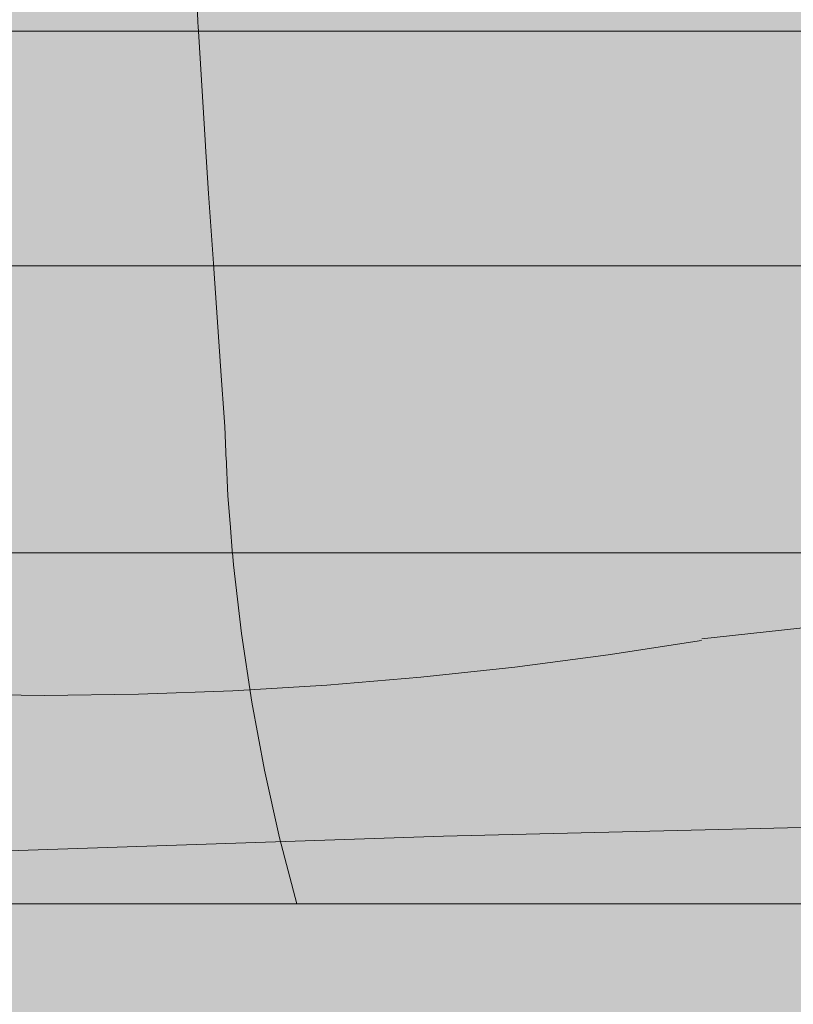
# Model space of a CAD drawing. Units: millimetres. Extents: x 3452 to 18513, y -114 to 1976.
# Drawn here: x 7718 to 7762, y -6 to 50 of the extents above; entities that cross this region are included whole.
import ezdxf

# ---------------------------------------------------------------- set-up
doc = ezdxf.new("R2010")
doc.units = ezdxf.units.MM
doc.header["$MEASUREMENT"] = 0
doc.linetypes.add('KAUSS punktiirjoon L', pattern=[4.233333, 2.116667, -2.116667])
doc.linetypes.add('Wipeout_Contour', pattern=[1000, 0, -1000])
for name, color, linetype, lineweight, true_color in [('B_B HEV GARDEROOB_2_AR - PÕRANDAD_Pen_No__170', 7, 'Continuous', 13, 0xb6b6b6), ('B_B HEV GARDEROOB_2_AR - PÕRANDAD_Pen_No__87', 7, 'Continuous', 9, 0x8a8a8a), ('B_B HEV GARDEROOB_2_SA - SISUSTUS - erimööbel_Pen_No__87', 7, 'Continuous', 9, 0x8a8a8a), ('B_B HEV GARDEROOB_2_SA - SISUSTUS - ostumööbel_Pen_No__87', 7, 'Continuous', 9, 0x8a8a8a)]:
    doc.layers.add(name, color=color, linetype=linetype, lineweight=lineweight, true_color=true_color)
for name, color, linetype in [('B_B HEV GARDEROOB_2_SA - KLS', 7, 'Continuous'), ('B_B HEV GARDEROOB_2_SA - SISUSTUS - erimööbel', 7, 'Continuous'), ('B_B HEV GARDEROOB_2_SA - SISUSTUS - ostumööbel', 7, 'Continuous')]:
    doc.layers.add(name, color=color, linetype=linetype)
doc.layers.add('B_B HEV GARDEROOB_2_SA - SISUSTUS - erimööbel_Pen_No__18', color=9, linetype='Continuous', lineweight=13)

# ---------------------------------------------------------------- blocks, each defined once
blk = doc.blocks.new('*X53', base_point=(3411.553, -3836.032))
at = {"layer": 'B_B HEV GARDEROOB_2_SA - SISUSTUS - erimööbel_Pen_No__18', "color": 9, "linetype": 'Continuous', "lineweight": 13}
for p, q in [((7768.711, 16.434), (7756.513, 15.105)), ((7751.182, 14.202), (7756.499, 15.026)), ((7745.847, 13.503), (7751.182, 14.202)), ((7740.497, 12.929), (7745.847, 13.503)), ((7735.136, 12.481), (7740.497, 12.929)), ((7729.765, 12.158), (7735.136, 12.481)), ((7713.628, 11.946), (7719.008, 11.89)), ((7719.008, 11.89), (7724.388, 11.961)), ((7724.388, 11.961), (7729.765, 12.158)), ((7741.795, 3.855), (7776.696, 4.726)), ((7706.903, 2.696), (7741.795, 3.855))]:
    blk.add_line(p, q, dxfattribs=at)
blk = doc.blocks.new('*X66', base_point=(3411.553, -3836.032))
at = {"layer": 'B_B HEV GARDEROOB_2_SA - SISUSTUS - erimööbel_Pen_No__18', "color": 9, "linetype": 'Continuous', "lineweight": 13}
blk.add_line((7727.811, 49.745), (7727.558, 53.801), dxfattribs=at)
blk = doc.blocks.new('*X67', base_point=(3411.553, -3836.032))
at = {"layer": 'B_B HEV GARDEROOB_2_SA - SISUSTUS - erimööbel_Pen_No__18', "color": 9, "linetype": 'Continuous', "lineweight": 13}
for p, q in [((7728.389, 40.507), (7727.811, 49.745)), ((7729.315, 27.219), (7728.389, 40.507)), ((7729.492, 23.274), (7729.315, 27.219)), ((7729.807, 19.338), (7729.492, 23.274)), ((7730.261, 15.415), (7729.807, 19.338)), ((7730.851, 11.511), (7730.261, 15.415)), ((7731.579, 7.629), (7730.851, 11.511)), ((7732.442, 3.776), (7731.579, 7.629)), ((7733.428, 0), (7732.442, 3.776))]:
    blk.add_line(p, q, dxfattribs=at)

msp = doc.modelspace()

# ---------------------------------------------------------------- wipeouts: each hides what was drawn before it
at = {"color": 254, "linetype": 'Wipeout_Contour', "lineweight": 0, "ltscale": 152986.791454}
msp.add_wipeout([(7585.619, 50), (7500.511, 50), (7500.511, 0), (7870.511, 0), (7870.511, 20.017), (7863.674, 20.021), (7658.161, 20.017), (7657.758, 20.028), (7657.516, 20.053), (7656.646, 20.156), (7644.152, 21.337), (7641.557, 21.591), (7631.072, 24.303), (7627.038, 25.384), (7616.614, 29.574), (7614.343, 30.517), (7603.566, 36.37), (7602.779, 36.898), (7593.444, 43.362), (7587.634, 48.253)], dxfattribs=at).dxf.layer = 'B_B HEV GARDEROOB_2_SA - SISUSTUS - erimööbel'

# ---------------------------------------------------------------- next in the draw order: hatches: boundary and pattern name
at = {"layer": 'B_B HEV GARDEROOB_2_AR - PÕRANDAD_Pen_No__170', "linetype": 'Continuous', "lineweight": 13, "true_color": 0xb6b6b6}
msp.add_hatch(color=253, dxfattribs=at).paths.add_polyline_path([(7414.44, -100), (8340.304, -100), (8340.304, 0), (7414.44, 0)])

# ---------------------------------------------------------------- next in the draw order: linework, layer by layer
at = {"layer": 'B_B HEV GARDEROOB_2_AR - PÕRANDAD_Pen_No__87', "color": 252, "linetype": 'Continuous', "lineweight": 9, "true_color": 0x8a8a8a}
msp.add_line((8340.304, 0), (7414.44, 0), dxfattribs=at)

# ---------------------------------------------------------------- next in the draw order: block references
at = {"layer": 'B_B HEV GARDEROOB_2_SA - KLS', "color": 255, "linetype": 'KAUSS punktiirjoon L', "lineweight": 13}
msp.add_blockref('*X53', (3411.553, -3836.032), dxfattribs=at)

# ---------------------------------------------------------------- next in the draw order: wipeouts: each hides what was drawn before it
at = {"color": 254, "linetype": 'Wipeout_Contour', "lineweight": 0, "ltscale": 23133.612187}
msp.add_wipeout([(7705.642, 43.362), (7708.281, 36.37), (7719.095, 36.37)], dxfattribs=at).dxf.layer = 'B_B HEV GARDEROOB_2_SA - SISUSTUS - ostumööbel'

# ---------------------------------------------------------------- next in the draw order: wipeouts: each hides what was drawn before it
at = {"color": 254, "linetype": 'Wipeout_Contour', "lineweight": 0, "ltscale": 23141.379985}
msp.add_wipeout([(7716.628, 43.362), (7705.642, 43.362), (7719.095, 36.37)], dxfattribs=at).dxf.layer = 'B_B HEV GARDEROOB_2_SA - SISUSTUS - ostumööbel'

# ---------------------------------------------------------------- next in the draw order: wipeouts: each hides what was drawn before it
at = {"color": 254, "linetype": 'Wipeout_Contour', "lineweight": 0, "ltscale": 23159.054001}
msp.add_wipeout([(7727.111, 43.362), (7714.575, 50.408), (7716.628, 43.362)], dxfattribs=at).dxf.layer = 'B_B HEV GARDEROOB_2_SA - SISUSTUS - ostumööbel'
at = {"color": 254, "linetype": 'Wipeout_Contour', "lineweight": 0, "ltscale": 23141.44757}
msp.add_wipeout([(7721.661, 30.517), (7708.281, 36.37), (7711.006, 30.517)], dxfattribs=at).dxf.layer = 'B_B HEV GARDEROOB_2_SA - SISUSTUS - ostumööbel'

# ---------------------------------------------------------------- next in the draw order: wipeouts: each hides what was drawn before it
at = {"color": 254, "linetype": 'Wipeout_Contour', "lineweight": 0, "ltscale": 23166.984969}
msp.add_wipeout([(7727.111, 43.362), (7725.193, 50.408), (7714.575, 50.408)], dxfattribs=at).dxf.layer = 'B_B HEV GARDEROOB_2_SA - SISUSTUS - ostumööbel'
at = {"color": 254, "linetype": 'Wipeout_Contour', "lineweight": 0, "ltscale": 23148.962107}
msp.add_wipeout([(7721.661, 30.517), (7719.095, 36.37), (7708.281, 36.37)], dxfattribs=at).dxf.layer = 'B_B HEV GARDEROOB_2_SA - SISUSTUS - ostumööbel'

# ---------------------------------------------------------------- next in the draw order: wipeouts: each hides what was drawn before it
at = {"color": 254, "linetype": 'Wipeout_Contour', "lineweight": 0, "ltscale": 23165.742076}
msp.add_wipeout([(7729.422, 36.37), (7716.628, 43.362), (7719.095, 36.37)], dxfattribs=at).dxf.layer = 'B_B HEV GARDEROOB_2_SA - SISUSTUS - ostumööbel'
at = {"color": 254, "linetype": 'Wipeout_Contour', "lineweight": 0, "ltscale": 23150.146635}
msp.add_wipeout([(7724.588, 25.384), (7711.006, 30.517), (7714.142, 25.384)], dxfattribs=at).dxf.layer = 'B_B HEV GARDEROOB_2_SA - SISUSTUS - ostumööbel'

# ---------------------------------------------------------------- next in the draw order: wipeouts: each hides what was drawn before it
at = {"color": 254, "linetype": 'Wipeout_Contour', "lineweight": 0, "ltscale": 23173.172072}
msp.add_wipeout([(7727.111, 43.362), (7716.628, 43.362), (7729.422, 36.37)], dxfattribs=at).dxf.layer = 'B_B HEV GARDEROOB_2_SA - SISUSTUS - ostumööbel'
at = {"color": 254, "linetype": 'Wipeout_Contour', "lineweight": 0, "ltscale": 23157.133586}
msp.add_wipeout([(7721.661, 30.517), (7711.006, 30.517), (7724.588, 25.384)], dxfattribs=at).dxf.layer = 'B_B HEV GARDEROOB_2_SA - SISUSTUS - ostumööbel'

# ---------------------------------------------------------------- next in the draw order: wipeouts: each hides what was drawn before it
at = {"color": 254, "linetype": 'Wipeout_Contour', "lineweight": 0, "ltscale": 23191.529721}
msp.add_wipeout([(7738.466, 43.362), (7725.193, 50.408), (7727.111, 43.362)], dxfattribs=at).dxf.layer = 'B_B HEV GARDEROOB_2_SA - SISUSTUS - ostumööbel'
at = {"color": 254, "linetype": 'Wipeout_Contour', "lineweight": 0, "ltscale": 23173.076921}
msp.add_wipeout([(7719.095, 36.37), (7721.661, 30.517), (7731.819, 30.517)], dxfattribs=at).dxf.layer = 'B_B HEV GARDEROOB_2_SA - SISUSTUS - ostumööbel'
at = {"color": 254, "linetype": 'Wipeout_Contour', "lineweight": 0, "ltscale": 23159.941724}
msp.add_wipeout([(7714.142, 25.384), (7717.608, 21.591), (7727.844, 21.591)], dxfattribs=at).dxf.layer = 'B_B HEV GARDEROOB_2_SA - SISUSTUS - ostumööbel'

# ---------------------------------------------------------------- next in the draw order: wipeouts: each hides what was drawn before it
at = {"color": 254, "linetype": 'Wipeout_Contour', "lineweight": 0, "ltscale": 23200.43648}
msp.add_wipeout([(7736.69, 50.408), (7725.193, 50.408), (7738.466, 43.362)], dxfattribs=at).dxf.layer = 'B_B HEV GARDEROOB_2_SA - SISUSTUS - ostumööbel'
at = {"color": 254, "linetype": 'Wipeout_Contour', "lineweight": 0, "ltscale": 23180.257594}
msp.add_wipeout([(7729.422, 36.37), (7719.095, 36.37), (7731.819, 30.517)], dxfattribs=at).dxf.layer = 'B_B HEV GARDEROOB_2_SA - SISUSTUS - ostumööbel'
at = {"color": 254, "linetype": 'Wipeout_Contour', "lineweight": 0, "ltscale": 23166.426477}
msp.add_wipeout([(7724.588, 25.384), (7714.142, 25.384), (7727.844, 21.591)], dxfattribs=at).dxf.layer = 'B_B HEV GARDEROOB_2_SA - SISUSTUS - ostumööbel'

# ---------------------------------------------------------------- next in the draw order: linework, layer by layer
at = {"layer": 'B_B HEV GARDEROOB_2_SA - SISUSTUS - ostumööbel_Pen_No__87', "color": 252, "linetype": 'Continuous', "lineweight": 9, "true_color": 0x8a8a8a}
msp.add_line((7708.281, 36.37), (7719.095, 36.37), dxfattribs=at)

# ---------------------------------------------------------------- next in the draw order: wipeouts: each hides what was drawn before it
at = {"color": 254, "linetype": 'Wipeout_Contour', "lineweight": 0, "ltscale": 23197.762968}
msp.add_wipeout([(7740.612, 36.37), (7727.111, 43.362), (7729.422, 36.37)], dxfattribs=at).dxf.layer = 'B_B HEV GARDEROOB_2_SA - SISUSTUS - ostumööbel'
at = {"color": 254, "linetype": 'Wipeout_Contour', "lineweight": 0, "ltscale": 23181.226104}
msp.add_wipeout([(7721.661, 30.517), (7724.588, 25.384), (7734.563, 25.384)], dxfattribs=at).dxf.layer = 'B_B HEV GARDEROOB_2_SA - SISUSTUS - ostumööbel'

# ---------------------------------------------------------------- next in the draw order: wipeouts: each hides what was drawn before it
at = {"color": 254, "linetype": 'Wipeout_Contour', "lineweight": 0, "ltscale": 23206.178468}
msp.add_wipeout([(7727.111, 43.362), (7740.612, 36.37), (7738.466, 43.362)], dxfattribs=at).dxf.layer = 'B_B HEV GARDEROOB_2_SA - SISUSTUS - ostumööbel'
at = {"color": 254, "linetype": 'Wipeout_Contour', "lineweight": 0, "ltscale": 23187.918932}
msp.add_wipeout([(7731.819, 30.517), (7721.661, 30.517), (7734.563, 25.384)], dxfattribs=at).dxf.layer = 'B_B HEV GARDEROOB_2_SA - SISUSTUS - ostumööbel'

# ---------------------------------------------------------------- next in the draw order: wipeouts: each hides what was drawn before it
at = {"color": 254, "linetype": 'Wipeout_Contour', "lineweight": 0, "ltscale": 23225.331}
msp.add_wipeout([(7749.41, 43.362), (7736.69, 50.408), (7738.466, 43.362)], dxfattribs=at).dxf.layer = 'B_B HEV GARDEROOB_2_SA - SISUSTUS - ostumööbel'
at = {"color": 254, "linetype": 'Wipeout_Contour', "lineweight": 0, "ltscale": 23204.600573}
msp.add_wipeout([(7742.835, 30.517), (7729.422, 36.37), (7731.819, 30.517)], dxfattribs=at).dxf.layer = 'B_B HEV GARDEROOB_2_SA - SISUSTUS - ostumööbel'
at = {"color": 254, "linetype": 'Wipeout_Contour', "lineweight": 0, "ltscale": 23190.391155}
msp.add_wipeout([(7737.609, 21.591), (7724.588, 25.384), (7727.844, 21.591)], dxfattribs=at).dxf.layer = 'B_B HEV GARDEROOB_2_SA - SISUSTUS - ostumööbel'

# ---------------------------------------------------------------- next in the draw order: wipeouts: each hides what was drawn before it
at = {"color": 254, "linetype": 'Wipeout_Contour', "lineweight": 0, "ltscale": 23233.946946}
msp.add_wipeout([(7736.69, 50.408), (7749.41, 43.362), (7747.764, 50.408)], dxfattribs=at).dxf.layer = 'B_B HEV GARDEROOB_2_SA - SISUSTUS - ostumööbel'
at = {"color": 254, "linetype": 'Wipeout_Contour', "lineweight": 0, "ltscale": 23212.767792}
msp.add_wipeout([(7740.612, 36.37), (7729.422, 36.37), (7742.835, 30.517)], dxfattribs=at).dxf.layer = 'B_B HEV GARDEROOB_2_SA - SISUSTUS - ostumööbel'
at = {"color": 254, "linetype": 'Wipeout_Contour', "lineweight": 0, "ltscale": 23196.608828}
msp.add_wipeout([(7734.563, 25.384), (7724.588, 25.384), (7737.609, 21.591)], dxfattribs=at).dxf.layer = 'B_B HEV GARDEROOB_2_SA - SISUSTUS - ostumööbel'

# ---------------------------------------------------------------- next in the draw order: linework, layer by layer
at = {"layer": 'B_B HEV GARDEROOB_2_SA - SISUSTUS - ostumööbel_Pen_No__87', "color": 252, "linetype": 'Continuous', "lineweight": 9, "true_color": 0x8a8a8a}
msp.add_line((7719.095, 36.37), (7729.422, 36.37), dxfattribs=at)

# ---------------------------------------------------------------- next in the draw order: wipeouts: each hides what was drawn before it
at = {"color": 254, "linetype": 'Wipeout_Contour', "lineweight": 0, "ltscale": 23231.083799}
msp.add_wipeout([(7751.382, 36.37), (7738.466, 43.362), (7740.612, 36.37)], dxfattribs=at).dxf.layer = 'B_B HEV GARDEROOB_2_SA - SISUSTUS - ostumööbel'
at = {"color": 254, "linetype": 'Wipeout_Contour', "lineweight": 0, "ltscale": 23212.199383}
msp.add_wipeout([(7745.378, 25.384), (7731.819, 30.517), (7734.563, 25.384)], dxfattribs=at).dxf.layer = 'B_B HEV GARDEROOB_2_SA - SISUSTUS - ostumööbel'

# ---------------------------------------------------------------- next in the draw order: wipeouts: each hides what was drawn before it
at = {"color": 254, "linetype": 'Wipeout_Contour', "lineweight": 0, "ltscale": 23239.24203}
msp.add_wipeout([(7751.382, 36.37), (7749.41, 43.362), (7738.466, 43.362)], dxfattribs=at).dxf.layer = 'B_B HEV GARDEROOB_2_SA - SISUSTUS - ostumööbel'
at = {"color": 254, "linetype": 'Wipeout_Contour', "lineweight": 0, "ltscale": 23219.883653}
msp.add_wipeout([(7742.835, 30.517), (7731.819, 30.517), (7745.378, 25.384)], dxfattribs=at).dxf.layer = 'B_B HEV GARDEROOB_2_SA - SISUSTUS - ostumööbel'

# ---------------------------------------------------------------- next in the draw order: wipeouts: each hides what was drawn before it
at = {"color": 254, "linetype": 'Wipeout_Contour', "lineweight": 0, "ltscale": 23257.854745}
msp.add_wipeout([(7747.764, 50.408), (7749.41, 43.362), (7759.912, 43.362)], dxfattribs=at).dxf.layer = 'B_B HEV GARDEROOB_2_SA - SISUSTUS - ostumööbel'
at = {"color": 254, "linetype": 'Wipeout_Contour', "lineweight": 0, "ltscale": 23237.41763}
msp.add_wipeout([(7753.44, 30.517), (7740.612, 36.37), (7742.835, 30.517)], dxfattribs=at).dxf.layer = 'B_B HEV GARDEROOB_2_SA - SISUSTUS - ostumööbel'
at = {"color": 254, "linetype": 'Wipeout_Contour', "lineweight": 0, "ltscale": 23220.74084}
msp.add_wipeout([(7748.192, 21.591), (7734.563, 25.384), (7737.609, 21.591)], dxfattribs=at).dxf.layer = 'B_B HEV GARDEROOB_2_SA - SISUSTUS - ostumööbel'

# ---------------------------------------------------------------- next in the draw order: wipeouts: each hides what was drawn before it
at = {"color": 254, "linetype": 'Wipeout_Contour', "lineweight": 0, "ltscale": 23266.151843}
msp.add_wipeout([(7758.399, 50.408), (7747.764, 50.408), (7759.912, 43.362)], dxfattribs=at).dxf.layer = 'B_B HEV GARDEROOB_2_SA - SISUSTUS - ostumööbel'
at = {"color": 254, "linetype": 'Wipeout_Contour', "lineweight": 0, "ltscale": 23245.328169}
msp.add_wipeout([(7751.382, 36.37), (7740.612, 36.37), (7753.44, 30.517)], dxfattribs=at).dxf.layer = 'B_B HEV GARDEROOB_2_SA - SISUSTUS - ostumööbel'
at = {"color": 254, "linetype": 'Wipeout_Contour', "lineweight": 0, "ltscale": 23227.954415}
msp.add_wipeout([(7734.563, 25.384), (7748.192, 21.591), (7745.378, 25.384)], dxfattribs=at).dxf.layer = 'B_B HEV GARDEROOB_2_SA - SISUSTUS - ostumööbel'

# ---------------------------------------------------------------- next in the draw order: linework, layer by layer
at = {"layer": 'B_B HEV GARDEROOB_2_SA - SISUSTUS - ostumööbel_Pen_No__87', "color": 252, "linetype": 'Continuous', "lineweight": 9, "true_color": 0x8a8a8a}
msp.add_line((7729.422, 36.37), (7740.612, 36.37), dxfattribs=at)

# ---------------------------------------------------------------- next in the draw order: wipeouts: each hides what was drawn before it
at = {"color": 254, "linetype": 'Wipeout_Contour', "lineweight": 0, "ltscale": 23263.158925}
msp.add_wipeout([(7761.737, 36.37), (7749.41, 43.362), (7751.382, 36.37)], dxfattribs=at).dxf.layer = 'B_B HEV GARDEROOB_2_SA - SISUSTUS - ostumööbel'
at = {"color": 254, "linetype": 'Wipeout_Contour', "lineweight": 0, "ltscale": 23244.444849}
msp.add_wipeout([(7742.835, 30.517), (7745.378, 25.384), (7755.786, 25.384)], dxfattribs=at).dxf.layer = 'B_B HEV GARDEROOB_2_SA - SISUSTUS - ostumööbel'

# ---------------------------------------------------------------- next in the draw order: wipeouts: each hides what was drawn before it
at = {"color": 254, "linetype": 'Wipeout_Contour', "lineweight": 0, "ltscale": 23271.037707}
msp.add_wipeout([(7761.737, 36.37), (7759.912, 43.362), (7749.41, 43.362)], dxfattribs=at).dxf.layer = 'B_B HEV GARDEROOB_2_SA - SISUSTUS - ostumööbel'
at = {"color": 254, "linetype": 'Wipeout_Contour', "lineweight": 0, "ltscale": 23251.906372}
msp.add_wipeout([(7753.44, 30.517), (7742.835, 30.517), (7755.786, 25.384)], dxfattribs=at).dxf.layer = 'B_B HEV GARDEROOB_2_SA - SISUSTUS - ostumööbel'

# ---------------------------------------------------------------- next in the draw order: wipeouts: each hides what was drawn before it
at = {"color": 254, "linetype": 'Wipeout_Contour', "lineweight": 0, "ltscale": 23290.794807}
msp.add_wipeout([(7771.695, 43.362), (7758.399, 50.408), (7759.912, 43.362)], dxfattribs=at).dxf.layer = 'B_B HEV GARDEROOB_2_SA - SISUSTUS - ostumööbel'
at = {"color": 254, "linetype": 'Wipeout_Contour', "lineweight": 0, "ltscale": 23268.981946}
msp.add_wipeout([(7751.382, 36.37), (7753.44, 30.517), (7763.624, 30.517)], dxfattribs=at).dxf.layer = 'B_B HEV GARDEROOB_2_SA - SISUSTUS - ostumööbel'
at = {"color": 254, "linetype": 'Wipeout_Contour', "lineweight": 0, "ltscale": 23252.347482}
msp.add_wipeout([(7745.378, 25.384), (7748.192, 21.591), (7758.393, 21.591)], dxfattribs=at).dxf.layer = 'B_B HEV GARDEROOB_2_SA - SISUSTUS - ostumööbel'

# ---------------------------------------------------------------- next in the draw order: wipeouts: each hides what was drawn before it
at = {"color": 254, "linetype": 'Wipeout_Contour', "lineweight": 0, "ltscale": 23300.47633}
msp.add_wipeout([(7771.695, 43.362), (7770.329, 50.408), (7758.399, 50.408)], dxfattribs=at).dxf.layer = 'B_B HEV GARDEROOB_2_SA - SISUSTUS - ostumööbel'
at = {"color": 254, "linetype": 'Wipeout_Contour', "lineweight": 0, "ltscale": 23276.63022}
msp.add_wipeout([(7761.737, 36.37), (7751.382, 36.37), (7763.624, 30.517)], dxfattribs=at).dxf.layer = 'B_B HEV GARDEROOB_2_SA - SISUSTUS - ostumööbel'
at = {"color": 254, "linetype": 'Wipeout_Contour', "lineweight": 0, "ltscale": 23259.372878}
msp.add_wipeout([(7745.378, 25.384), (7758.393, 21.591), (7755.786, 25.384)], dxfattribs=at).dxf.layer = 'B_B HEV GARDEROOB_2_SA - SISUSTUS - ostumööbel'

# ---------------------------------------------------------------- next in the draw order: hatches: boundary and pattern name
at = {"layer": 'B_B HEV GARDEROOB_2_SA - SISUSTUS - erimööbel_Pen_No__18', "linetype": 'Continuous', "lineweight": 0, "true_color": 0xffffff}
msp.add_hatch(color=7, dxfattribs=at).paths.add_polyline_path([(7490.511, 1800), (7490.511, 49.745), (8220.554, 49.745), (8220.554, 1800)])

# ---------------------------------------------------------------- next in the draw order: linework, layer by layer
at = {"layer": 'B_B HEV GARDEROOB_2_SA - SISUSTUS - erimööbel_Pen_No__87', "color": 252, "linetype": 'Continuous', "lineweight": 9, "true_color": 0x8a8a8a, "flags": 128}
msp.add_lwpolyline([(7490.511, 1800), (8220.554, 1800), (8220.554, 49.745), (7490.511, 49.745)], close=True, dxfattribs=at)
at = {"layer": 'B_B HEV GARDEROOB_2_SA - SISUSTUS - ostumööbel_Pen_No__87', "color": 252, "linetype": 'Continuous', "lineweight": 9, "true_color": 0x8a8a8a}
msp.add_line((7740.612, 36.37), (7751.382, 36.37), dxfattribs=at)

# ---------------------------------------------------------------- next in the draw order: block references
at = {"layer": 'B_B HEV GARDEROOB_2_SA - KLS', "color": 255, "linetype": 'KAUSS punktiirjoon L', "lineweight": 13}
msp.add_blockref('*X66', (3411.553, -3836.032), dxfattribs=at)

# ---------------------------------------------------------------- next in the draw order: wipeouts: each hides what was drawn before it
at = {"color": 254, "linetype": 'Wipeout_Contour', "lineweight": 0, "ltscale": 23295.641793}
msp.add_wipeout([(7773.34, 36.37), (7759.912, 43.362), (7761.737, 36.37)], dxfattribs=at).dxf.layer = 'B_B HEV GARDEROOB_2_SA - SISUSTUS - ostumööbel'
at = {"color": 254, "linetype": 'Wipeout_Contour', "lineweight": 0, "ltscale": 23275.459132}
msp.add_wipeout([(7753.44, 30.517), (7755.786, 25.384), (7765.781, 25.384)], dxfattribs=at).dxf.layer = 'B_B HEV GARDEROOB_2_SA - SISUSTUS - ostumööbel'

# ---------------------------------------------------------------- next in the draw order: wipeouts: each hides what was drawn before it
at = {"color": 254, "linetype": 'Wipeout_Contour', "lineweight": 0, "ltscale": 23304.898929}
msp.add_wipeout([(7759.912, 43.362), (7773.34, 36.37), (7771.695, 43.362)], dxfattribs=at).dxf.layer = 'B_B HEV GARDEROOB_2_SA - SISUSTUS - ostumööbel'
at = {"color": 254, "linetype": 'Wipeout_Contour', "lineweight": 0, "ltscale": 23282.683933}
msp.add_wipeout([(7763.624, 30.517), (7753.44, 30.517), (7765.781, 25.384)], dxfattribs=at).dxf.layer = 'B_B HEV GARDEROOB_2_SA - SISUSTUS - ostumööbel'

# ---------------------------------------------------------------- next in the draw order: linework, layer by layer
at = {"layer": 'B_B HEV GARDEROOB_2_SA - SISUSTUS - ostumööbel_Pen_No__87', "color": 252, "linetype": 'Continuous', "lineweight": 9, "true_color": 0x8a8a8a}
for p, q in [((7751.382, 36.37), (7761.737, 36.37)), ((7761.737, 36.37), (7773.34, 36.37))]:
    msp.add_line(p, q, dxfattribs=at)

# ---------------------------------------------------------------- next in the draw order: wipeouts: each hides what was drawn before it
at = {"color": 254, "linetype": 'Wipeout_Contour', "lineweight": 0, "ltscale": 23282.76012}
msp.add_wipeout([(7768.191, 21.591), (7755.786, 25.384), (7758.393, 21.591)], dxfattribs=at).dxf.layer = 'B_B HEV GARDEROOB_2_SA - SISUSTUS - ostumööbel'

# ---------------------------------------------------------------- next in the draw order: wipeouts: each hides what was drawn before it
at = {"color": 254, "linetype": 'Wipeout_Contour', "lineweight": 0, "ltscale": 23289.567154}
msp.add_wipeout([(7768.191, 21.591), (7765.781, 25.384), (7755.786, 25.384)], dxfattribs=at).dxf.layer = 'B_B HEV GARDEROOB_2_SA - SISUSTUS - ostumööbel'

# ---------------------------------------------------------------- next in the draw order: wipeouts: each hides what was drawn before it
at = {"color": 254, "linetype": 'Wipeout_Contour', "lineweight": 0, "ltscale": 23300.096068}
msp.add_wipeout([(7761.242, 20.017), (7770.81, 20.017), (7768.191, 21.591)], dxfattribs=at).dxf.layer = 'B_B HEV GARDEROOB_2_SA - SISUSTUS - ostumööbel'

# ---------------------------------------------------------------- next in the draw order: wipeouts: each hides what was drawn before it
at = {"color": 254, "linetype": 'Wipeout_Contour', "lineweight": 0, "ltscale": 23261.056633}
msp.add_wipeout([(7761.242, 20.017), (7748.192, 21.591), (7751.279, 20.017)], dxfattribs=at).dxf.layer = 'B_B HEV GARDEROOB_2_SA - SISUSTUS - ostumööbel'

# ---------------------------------------------------------------- next in the draw order: wipeouts: each hides what was drawn before it
at = {"color": 254, "linetype": 'Wipeout_Contour', "lineweight": 0, "ltscale": 23240.294654}
msp.add_wipeout([(7748.192, 21.591), (7740.944, 20.017), (7751.279, 20.017)], dxfattribs=at).dxf.layer = 'B_B HEV GARDEROOB_2_SA - SISUSTUS - ostumööbel'

# ---------------------------------------------------------------- next in the draw order: wipeouts: each hides what was drawn before it
at = {"color": 254, "linetype": 'Wipeout_Contour', "lineweight": 0, "ltscale": 23209.881054}
msp.add_wipeout([(7731.397, 20.017), (7740.944, 20.017), (7737.609, 21.591)], dxfattribs=at).dxf.layer = 'B_B HEV GARDEROOB_2_SA - SISUSTUS - ostumööbel'

# ---------------------------------------------------------------- next in the draw order: wipeouts: each hides what was drawn before it
at = {"color": 254, "linetype": 'Wipeout_Contour', "lineweight": 0, "ltscale": 23180.584395}
msp.add_wipeout([(7721.407, 20.017), (7731.397, 20.018), (7727.844, 21.591)], dxfattribs=at).dxf.layer = 'B_B HEV GARDEROOB_2_SA - SISUSTUS - ostumööbel'

# ---------------------------------------------------------------- next in the draw order: wipeouts: each hides what was drawn before it
at = {"color": 254, "linetype": 'Wipeout_Contour', "lineweight": 0, "ltscale": 23150.84958}
msp.add_wipeout([(7717.608, 21.591), (7711.856, 20.017), (7721.407, 20.017)], dxfattribs=at).dxf.layer = 'B_B HEV GARDEROOB_2_SA - SISUSTUS - ostumööbel'

# ---------------------------------------------------------------- next in the draw order: wipeouts: each hides what was drawn before it
at = {"color": 254, "linetype": 'Wipeout_Contour', "lineweight": 0, "ltscale": 23167.075242}
msp.add_wipeout([(7727.844, 21.591), (7717.608, 21.591), (7721.407, 20.017)], dxfattribs=at).dxf.layer = 'B_B HEV GARDEROOB_2_SA - SISUSTUS - ostumööbel'

# ---------------------------------------------------------------- next in the draw order: wipeouts: each hides what was drawn before it
at = {"color": 254, "linetype": 'Wipeout_Contour', "lineweight": 0, "ltscale": 23197.074162}
msp.add_wipeout([(7737.609, 21.591), (7727.844, 21.591), (7731.397, 20.018)], dxfattribs=at).dxf.layer = 'B_B HEV GARDEROOB_2_SA - SISUSTUS - ostumööbel'

# ---------------------------------------------------------------- next in the draw order: wipeouts: each hides what was drawn before it
at = {"color": 254, "linetype": 'Wipeout_Contour', "lineweight": 0, "ltscale": 23227.0179}
msp.add_wipeout([(7748.192, 21.591), (7737.609, 21.591), (7740.944, 20.017)], dxfattribs=at).dxf.layer = 'B_B HEV GARDEROOB_2_SA - SISUSTUS - ostumööbel'

# ---------------------------------------------------------------- next in the draw order: wipeouts: each hides what was drawn before it
at = {"color": 254, "linetype": 'Wipeout_Contour', "lineweight": 0, "ltscale": 23267.632387}
msp.add_wipeout([(7748.192, 21.591), (7761.242, 20.017), (7758.393, 21.591)], dxfattribs=at).dxf.layer = 'B_B HEV GARDEROOB_2_SA - SISUSTUS - ostumööbel'

# ---------------------------------------------------------------- next in the draw order: wipeouts: each hides what was drawn before it
at = {"color": 254, "linetype": 'Wipeout_Contour', "lineweight": 0, "ltscale": 23288.122262}
msp.add_wipeout([(7768.191, 21.591), (7758.393, 21.591), (7761.242, 20.017)], dxfattribs=at).dxf.layer = 'B_B HEV GARDEROOB_2_SA - SISUSTUS - ostumööbel'

# ---------------------------------------------------------------- next in the draw order: hatches: boundary and pattern name
at = {"layer": 'B_B HEV GARDEROOB_2_SA - SISUSTUS - erimööbel_Pen_No__18', "linetype": 'Continuous', "lineweight": 0, "true_color": 0xffffff}
msp.add_hatch(color=7, dxfattribs=at).paths.add_polyline_path([(7500.511, 49.745), (7500.511, 0), (8210.511, 0), (8210.511, 49.745)])

# ---------------------------------------------------------------- next in the draw order: linework, layer by layer
at = {"layer": 'B_B HEV GARDEROOB_2_SA - SISUSTUS - erimööbel_Pen_No__87', "color": 252, "linetype": 'Continuous', "lineweight": 9, "true_color": 0x8a8a8a, "flags": 128}
msp.add_lwpolyline([(7500.511, 49.745), (8210.511, 49.745), (8210.511, 0), (7500.511, 0)], close=True, dxfattribs=at)
at = {"layer": 'B_B HEV GARDEROOB_2_SA - SISUSTUS - ostumööbel_Pen_No__87', "color": 252, "linetype": 'Continuous', "lineweight": 9, "true_color": 0x8a8a8a, "flags": 128}
msp.add_lwpolyline([(7704.608, 20.017), (7743.569, 20.017), (7750.217, 20.017), (7755.789, 20.017), (7760.672, 20.017), (7764.68, 20.017), (7768.484, 20.017), (7771.752, 20.017), (7774.61, 20.017), (7777.562, 20.017), (7780.104, 20.017), (7808.248, 20.017)], dxfattribs=at)

# ---------------------------------------------------------------- next in the draw order: block references
at = {"layer": 'B_B HEV GARDEROOB_2_SA - KLS', "color": 255, "linetype": 'KAUSS punktiirjoon L', "lineweight": 13}
msp.add_blockref('*X67', (3411.553, -3836.032), dxfattribs=at)

doc.saveas('drawing.dxf')
